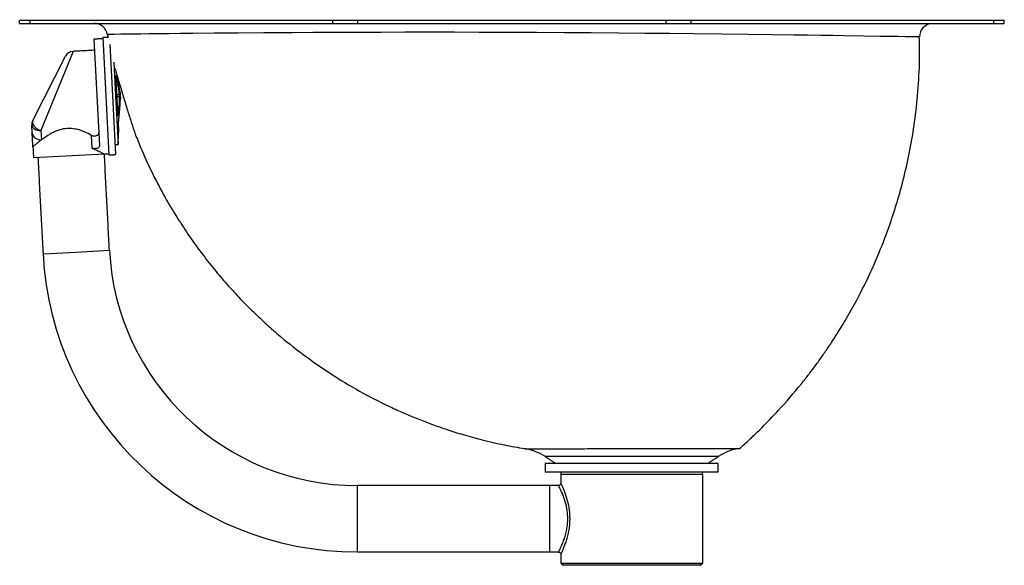
# Model space of a CAD drawing. Extents: x -1.4 to 12.4, y 0.2 to 7.8.
import ezdxf

# ---------------------------------------------------------------- set-up
doc = ezdxf.new("R2010")
doc.units = 0
doc.header["$MEASUREMENT"] = 0
doc.layers.get('0').update_dxf_attribs({"linetype": 'CONTINUOUS'})

msp = doc.modelspace()

# ---------------------------------------------------------------- linework, layer by layer
at = {"color": 7, "linetype": 'CONTINUOUS'}
for p, q in [((-1.438, 7.798), (-1.438, 7.844)), ((-1.438, 7.844), (-1.291, 7.844)), ((-1.438, 7.798), (-1.291, 7.798)), ((-1.291, 7.798), (-1.291, 7.844)), ((-1.291, 7.844), (2.973, 7.844)), ((-1.291, 7.798), (2.973, 7.798)), ((2.973, 7.798), (2.973, 7.844)), ((2.973, 7.844), (3.326, 7.844)), ((2.973, 7.798), (3.326, 7.798)), ((3.326, 7.798), (3.326, 7.844)), ((3.326, 7.844), (7.674, 7.844)), ((3.326, 7.798), (7.674, 7.798)), ((7.674, 7.798), (7.674, 7.844)), ((7.674, 7.844), (8.027, 7.844)), ((7.674, 7.798), (8.027, 7.798)), ((8.027, 7.798), (8.027, 7.844)), ((8.027, 7.844), (12.291, 7.844)), ((8.027, 7.798), (12.291, 7.798)), ((12.291, 7.798), (12.291, 7.844)), ((12.291, 7.844), (12.437, 7.844)), ((12.291, 7.798), (12.437, 7.798)), ((12.437, 7.798), (12.437, 7.844)), ((-0.392, 7.575), (-0.313, 6.069)), ((-0.268, 7.597), (-0.224, 6.77)), ((-0.169, 7.499), (-0.131, 6.775)), ((-0.686, 7.403), (-1.138, 6.287)), ((-1.254, 6.427), (-0.791, 7.335)), ((-0.113, 7.253), (-0.088, 6.777)), ((-0.051, 6.49), (-0.082, 7.067)), ((-0.047, 6.978), (-0.047, 6.978)), ((-0.074, 6.931), (-0.055, 6.932)), ((-0.023, 6.829), (-0.021, 6.781)), ((-0.224, 6.77), (-0.181, 5.943)), ((-0.131, 6.775), (-0.087, 5.948)), ((-0.088, 6.777), (-0.052, 6.091)), ((-0.037, 6.79), (-0.067, 6.789)), ((-0.066, 6.768), (-0.036, 6.769)), ((-0.037, 6.79), (-0.036, 6.769)), ((-0.021, 6.781), (-0.018, 6.732)), ((-0.039, 6.626), (-0.058, 6.625)), ((-0.026, 6.582), (-0.026, 6.582)), ((-0.041, 6.295), (-0.046, 6.39)), ((-1.261, 6.256), (-1.267, 6.363)), ((-1.138, 6.287), (-1.131, 6.155)), ((-0.416, 6.037), (-0.425, 6.219)), ((-0.244, 5.955), (-1.243, 5.903)), ((-0.641, 4.573), (-0.173, 4.598)), ((-1.109, 4.549), (-0.641, 4.573)), ((5.961, 1.693), (8.414, 1.693)), ((8.406, 1.594), (5.969, 1.594)), ((8.406, 1.469), (5.969, 1.469)), ((6.187, 1.469), (6.19, 1.44)), ((7.187, 1.437), (6.187, 1.437)), ((8.187, 1.437), (7.187, 1.437)), ((8.185, 1.44), (8.187, 1.469)), ((3.322, 0.812), (3.322, 1.281)), ((6.031, 0.812), (6.031, 1.281)), ((6.031, 0.812), (6.031, 1.281)), ((3.322, 0.344), (3.322, 0.812)), ((6.031, 0.344), (6.031, 0.812)), ((6.031, 0.344), (6.031, 0.812)), ((6.187, 0.187), (8.187, 0.187)), ((8.156, 0.156), (6.219, 0.156))]:
    msp.add_line(p, q, dxfattribs=at)
at = {"color": 7, "linetype": 'CONTINUOUS', "flags": 128}
for points in [[(11.241, 7.606), (11.236, 7.606), (11.214, 7.606), (11.173, 7.607), (11.116, 7.608), (11.039, 7.61), (10.943, 7.611), (10.828, 7.613), (10.694, 7.615), (10.459, 7.619), (10.18, 7.623), (10.021, 7.626), (9.85, 7.628), (9.665, 7.631), (9.468, 7.633), (9.16, 7.637), (8.823, 7.641), (8.456, 7.646), (8.056, 7.65), (7.724, 7.653), (7.372, 7.657), (7.003, 7.66), (6.617, 7.663), (6.236, 7.666), (5.843, 7.668), (5.443, 7.67), (5.036, 7.671), (4.685, 7.672), (4.335, 7.672), (3.99, 7.672), (3.651, 7.671), (3.321, 7.67), (3.002, 7.669), (2.695, 7.668), (2.401, 7.666), (2.005, 7.663), (1.638, 7.661), (1.304, 7.658), (1.002, 7.655), (0.828, 7.654), (0.668, 7.652), (0.521, 7.65), (0.389, 7.649), (0.268, 7.647), (0.161, 7.646), (0.067, 7.645), (-0.012, 7.644), (-0.095, 7.643), (-0.155, 7.642), (-0.191, 7.642), (-0.203, 7.642), (-0.203, 7.642)], [(-1.254, 6.427), (-1.259, 6.409), (-1.257, 6.389), (-1.249, 6.368), (-1.235, 6.348), (-1.215, 6.328), (-1.192, 6.311), (-1.166, 6.297), (-1.138, 6.287)], [(-1.267, 6.363), (-1.264, 6.347), (-1.256, 6.332), (-1.244, 6.319), (-1.227, 6.307), (-1.208, 6.298), (-1.186, 6.291), (-1.162, 6.288), (-1.138, 6.287)]]:
    msp.add_lwpolyline(points, dxfattribs=at)
at = {"color": 7, "linetype": 'CONTINUOUS'}
for centre, radius, start, end in [((-0.387, 7.61), 0.187, 9.6771, 89.9985), ((11.43, 7.61), 0.187, 90.0492, 181.2993), ((-0.68, 7.278), 0.125, 94.244, 153), ((-1.505, 6.595), 1.5, 7.1343, 9), ((-1.516, 6.811), 1.5, 357, 358.8657), ((-1.142, 6.37), 0.125, 153, 183), ((-1.145, 6.272), 0.117, 187.4881, 276.8755), ((3.322, 4.781), 3.5, 183, 270), ((3.322, 4.781), 4.437, 183, 270), ((8.814, 1.072), 0.739, 97.9557, 122.8003), ((5.561, 1.072), 0.739, 57.1997, 80.7262)]:
    msp.add_arc(centre, radius, start, end, dxfattribs=at)
for points in [[(-0.387, 7.85), (-0.387, 7.844)], [(-0.387, 7.798), (-0.387, 7.791)], [(11.43, 7.844), (11.43, 7.85)], [(11.43, 7.791), (11.43, 7.798)], [(-0.2, 7.642), (-0.192, 7.601)], [(-0.267, 7.581), (-0.392, 7.575)], [(-0.192, 7.601), (-0.268, 7.597)], [(-0.384, 7.419), (-0.686, 7.403)], [(-0.167, 7.473), (-0.164, 7.457)], [(-0.082, 7.067), (-0.055, 6.932)], [(-0.023, 6.829), (-0.047, 6.978)], [(-0.026, 6.582), (-0.018, 6.732)], [(-0.046, 6.39), (-0.033, 6.527)], [(-0.052, 6.091), (-0.041, 6.295)], [(-1.251, 6.059), (-1.243, 5.903)], [(-0.095, 6.088), (-0.052, 6.091)], [(-1.181, 5.906), (-1.109, 4.549)], [(-0.244, 5.955), (-0.182, 5.959)], [(-0.173, 4.598), (-0.244, 5.955)], [(-0.181, 5.943), (-0.087, 5.948)], [(5.961, 1.693), (6.116, 1.594)], [(8.259, 1.594), (8.414, 1.693)], [(5.969, 1.594), (5.969, 1.469)], [(8.406, 1.469), (8.406, 1.594)], [(6.19, 1.44), (6.187, 1.437)], [(6.187, 1.437), (6.187, 1.312)], [(8.187, 1.437), (8.185, 1.44)], [(8.187, 0.187), (8.187, 1.437)], [(6.031, 1.281), (3.322, 1.281)], [(6.157, 1.281), (6.031, 1.281)], [(3.322, 0.344), (6.031, 0.344)], [(6.031, 0.344), (6.157, 0.344)], [(6.187, 0.314), (6.187, 0.187)], [(6.187, 0.187), (6.219, 0.156)], [(8.156, 0.156), (8.187, 0.187)]]:
    msp.add_open_spline(points, degree=1, dxfattribs=at)
for points, knots in [([(8.708, 1.804), (8.754, 1.845), (8.845, 1.927), (8.967, 2.043), (9.072, 2.148), (9.164, 2.243), (9.337, 2.428), (9.512, 2.631), (9.686, 2.852), (9.788, 2.988), (9.885, 3.124), (9.983, 3.267), (10.094, 3.439), (10.224, 3.653), (10.371, 3.916), (10.526, 4.224), (10.683, 4.58), (10.82, 4.94), (10.935, 5.298), (11.03, 5.644), (11.112, 6.017), (11.178, 6.417), (11.224, 6.844), (11.247, 7.243), (11.242, 7.5), (11.239, 7.606)], [0, 0, 0, 0, 0.028617, 0.056178, 0.077205, 0.09707, 0.116869, 0.193444, 0.219906, 0.245863, 0.271323, 0.296605, 0.325809, 0.365269, 0.411391, 0.464172, 0.523623, 0.589774, 0.641163, 0.696033, 0.75443, 0.816414, 0.882061, 0.951476, 1, 1, 1, 1]), ([(-0.095, 7.166), (-0.093, 7.158), (-0.085, 7.129), (-0.067, 7.066), (-0.042, 6.98), (-0.014, 6.887), (0.014, 6.791), (0.044, 6.693), (0.074, 6.597), (0.103, 6.506), (0.129, 6.424), (0.152, 6.351), (0.171, 6.293), (0.186, 6.25), (0.196, 6.219), (0.197, 6.215), (0.198, 6.213)], [0, 0, 0, 0, 0.024238, 0.095237, 0.168199, 0.24097, 0.315764, 0.390101, 0.46656, 0.541436, 0.618538, 0.692374, 0.768484, 0.840035, 0.9138, 1, 1, 1, 1]), ([(-0.047, 6.978), (-0.047, 6.978), (-0.048, 6.98), (-0.054, 7.003), (-0.058, 7.024), (-0.06, 7.032)], [0, 0, 0, 0, 0.394205, 0.788849, 1, 1, 1, 1]), ([(-0.055, 6.932), (-0.052, 6.916), (-0.046, 6.884), (-0.04, 6.832), (-0.038, 6.801), (-0.037, 6.79)], [0, 0, 0, 0, 0.403282, 0.806709, 1, 1, 1, 1]), ([(-0.036, 6.769), (-0.035, 6.749), (-0.034, 6.707), (-0.036, 6.658), (-0.038, 6.635), (-0.039, 6.626)], [0, 0, 0, 0, 0.394205, 0.788849, 1, 1, 1, 1]), ([(-0.039, 6.626), (-0.042, 6.593), (-0.046, 6.547), (-0.05, 6.502), (-0.051, 6.49)], [0, 0, 0, 0, 0.7321168, 1, 1, 1, 1]), ([(-0.033, 6.527), (-0.032, 6.541), (-0.029, 6.568), (-0.026, 6.582), (-0.026, 6.582), (-0.026, 6.582)], [0, 0, 0, 0, 0.403282, 0.806709, 1, 1, 1, 1]), ([(-1.251, 6.059), (-1.251, 6.059), (-1.251, 6.062), (-1.252, 6.08), (-1.254, 6.118), (-1.258, 6.187), (-1.26, 6.231), (-1.261, 6.256)], [0, 0, 0, 0, 0.002309, 0.056696, 0.303008, 0.602459, 1, 1, 1, 1]), ([(-0.425, 6.219), (-0.456, 6.235), (-0.505, 6.26), (-0.584, 6.291), (-0.665, 6.313), (-0.767, 6.321), (-0.868, 6.301), (-0.948, 6.269), (-1.038, 6.221), (-1.093, 6.182), (-1.131, 6.155)], [0, 0, 0, 0, 0.151019, 0.238164, 0.327299, 0.464114, 0.601149, 0.692896, 0.787203, 1, 1, 1, 1]), ([(-0.425, 6.219), (-0.42, 6.216), (-0.41, 6.212), (-0.391, 6.209), (-0.372, 6.211), (-0.355, 6.216), (-0.34, 6.223), (-0.329, 6.234), (-0.323, 6.247), (-0.323, 6.256), (-0.323, 6.259)], [0, 0, 0, 0, 0.126275, 0.253049, 0.369983, 0.482316, 0.600185, 0.732398, 0.887647, 1, 1, 1, 1]), ([(-1.131, 6.155), (-1.136, 6.152), (-1.156, 6.136), (-1.188, 6.111), (-1.229, 6.078), (-1.249, 6.061), (-1.251, 6.059), (-1.251, 6.059)], [0, 0, 0, 0, 0.064613, 0.283881, 0.508958, 0.884108, 1, 1, 1, 1]), ([(0.201, 6.214), (0.227, 6.146), (0.3, 5.958), (0.438, 5.668), (0.606, 5.348), (0.778, 5.059), (0.957, 4.788), (1.139, 4.536), (1.322, 4.305), (1.497, 4.101), (1.671, 3.912), (1.851, 3.731), (2.039, 3.554), (2.287, 3.338), (2.602, 3.09), (2.991, 2.822), (3.394, 2.584), (3.735, 2.411), (4.003, 2.291), (4.198, 2.21), (4.391, 2.137), (4.594, 2.066), (4.823, 1.994), (5.092, 1.921), (5.382, 1.853), (5.584, 1.819), (5.68, 1.802)], [0, 0, 0, 0, 0.029624, 0.082008, 0.131033, 0.176738, 0.219136, 0.263509, 0.303489, 0.339094, 0.373333, 0.408026, 0.443165, 0.478737, 0.541995, 0.606483, 0.671154, 0.732685, 0.762205, 0.790905, 0.818792, 0.846427, 0.87864, 0.916573, 0.960274, 1, 1, 1, 1]), ([(-0.313, 6.069), (-0.313, 6.064), (-0.315, 6.055), (-0.327, 6.043), (-0.346, 6.035), (-0.367, 6.031), (-0.387, 6.031), (-0.404, 6.033), (-0.412, 6.036), (-0.416, 6.037)], [0, 0, 0, 0, 0.178157, 0.357008, 0.516213, 0.655279, 0.783026, 0.908192, 1, 1, 1, 1]), ([(-0.416, 6.037), (-0.403, 6.032), (-0.368, 6.018), (-0.321, 5.995), (-0.279, 5.974), (-0.253, 5.96), (-0.245, 5.956), (-0.244, 5.955), (-0.244, 5.955)], [0, 0, 0, 0, 0.127626, 0.340427, 0.560203, 0.758273, 0.964125, 1, 1, 1, 1]), ([(5.68, 1.801), (5.683, 1.801), (5.687, 1.801), (5.727, 1.801), (5.791, 1.801), (5.878, 1.801), (5.988, 1.801), (6.119, 1.801), (6.267, 1.801), (6.431, 1.801), (6.609, 1.801), (6.796, 1.802), (6.99, 1.802), (7.188, 1.802), (7.385, 1.802), (7.58, 1.802), (7.768, 1.802), (7.947, 1.802), (8.112, 1.802), (8.262, 1.803), (8.394, 1.803), (8.506, 1.803), (8.595, 1.803), (8.661, 1.803), (8.697, 1.803), (8.712, 1.803), (8.708, 1.803), (8.708, 1.803)], [0, 0, 0, 0, 0.041543, 0.08309, 0.124638, 0.166183, 0.207724, 0.249264, 0.290807, 0.332361, 0.373928, 0.415509, 0.457102, 0.498708, 0.540334, 0.581988, 0.62367, 0.665376, 0.707103, 0.748857, 0.790642, 0.832462, 0.874316, 0.916199, 0.958096, 0.999997, 1, 1, 1, 1]), ([(6.286, 0.812), (6.284, 0.851), (6.28, 0.936), (6.25, 1.06), (6.216, 1.154), (6.189, 1.216), (6.171, 1.252), (6.161, 1.273), (6.155, 1.285), (6.157, 1.28), (6.157, 1.28)], [0, 0, 0, 0, 0.153149, 0.339825, 0.545439, 0.656077, 0.770154, 0.875963, 0.98557, 1, 1, 1, 1]), ([(6.184, 1.298), (6.184, 1.298), (6.182, 1.294), (6.176, 1.288), (6.167, 1.282), (6.16, 1.282), (6.157, 1.281)], [0, 0, 0, 0, 0.0641065, 0.3857639, 0.7206544, 1, 1, 1, 1]), ([(6.188, 1.312), (6.188, 1.312), (6.187, 1.314), (6.191, 1.305), (6.202, 1.282), (6.219, 1.243), (6.245, 1.178), (6.279, 1.076), (6.308, 0.943), (6.311, 0.853), (6.313, 0.812)], [0, 0, 0, 0, 0.014832, 0.119196, 0.227509, 0.337091, 0.450305, 0.655834, 0.844321, 1, 1, 1, 1]), ([(6.157, 0.345), (6.157, 0.344), (6.156, 0.343), (6.162, 0.355), (6.182, 0.395), (6.216, 0.471), (6.244, 0.55), (6.264, 0.621), (6.279, 0.698), (6.285, 0.763), (6.285, 0.802), (6.286, 0.812)], [0, 0, 0, 0, 0.022697, 0.124217, 0.31451, 0.516173, 0.625122, 0.737176, 0.845543, 0.957965, 1, 1, 1, 1]), ([(6.313, 0.812), (6.313, 0.801), (6.312, 0.763), (6.307, 0.697), (6.298, 0.642), (6.286, 0.587), (6.273, 0.534), (6.246, 0.449), (6.213, 0.368), (6.193, 0.324), (6.187, 0.311), (6.188, 0.313), (6.188, 0.314)], [0, 0, 0, 0, 0.042805, 0.146413, 0.253341, 0.266914, 0.376286, 0.488802, 0.68939, 0.877679, 0.974729, 1, 1, 1, 1]), ([(6.157, 0.343), (6.16, 0.343), (6.166, 0.343), (6.176, 0.338), (6.182, 0.33), (6.186, 0.323), (6.187, 0.317), (6.187, 0.314), (6.187, 0.314)], [0, 0, 0, 0, 0.190871, 0.429465, 0.643743, 0.818167, 0.965612, 1, 1, 1, 1])]:
    msp.add_open_spline(points, degree=3, knots=knots, dxfattribs=at)

doc.saveas('drawing.dxf')
